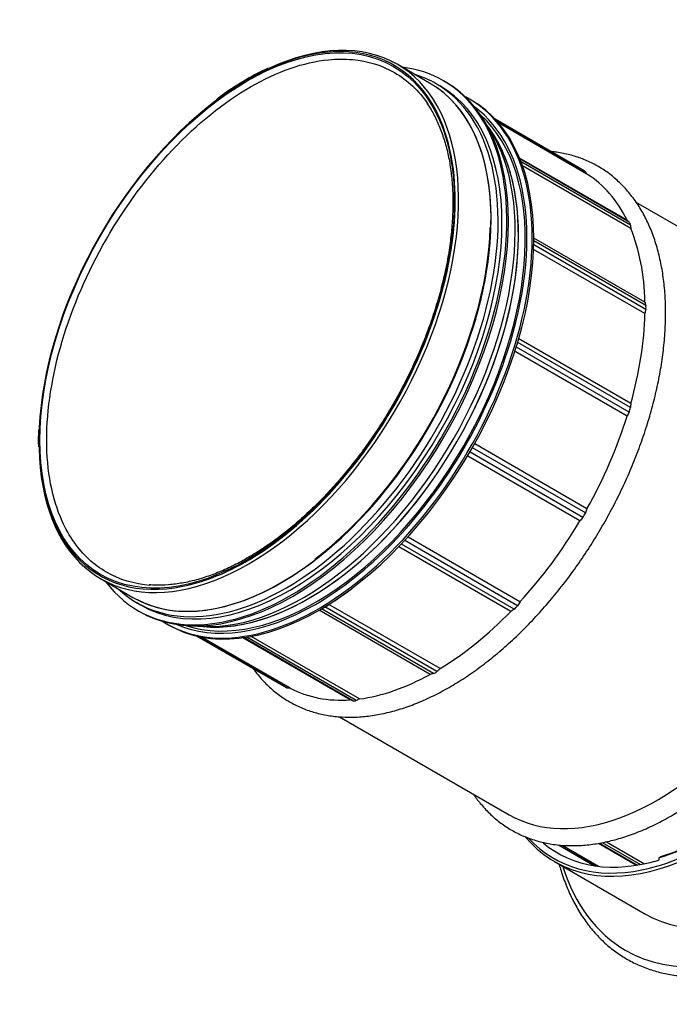
# Model space of a CAD drawing. Units: millimetres. Extents: x 15 to 405, y 4 to 282.
# Drawn here: x 263 to 276, y 214 to 234 of the extents above; entities that cross this region are included whole.
import ezdxf

# ---------------------------------------------------------------- set-up
doc = ezdxf.new("R2010")
doc.units = ezdxf.units.MM
for name, color, linetype in [('1545841', 7, 'Continuous'), ('1545876', 7, 'Continuous'), ('Default', 7, 'Continuous'), ('TÄTNING_N2', 7, 'Continuous')]:
    doc.layers.add(name, color=color, linetype=linetype)

# ---------------------------------------------------------------- blocks, each defined once
blk = doc.blocks.new('SE5')
at = {"layer": '1545841', "color": 7, "linetype": 'Continuous'}
for p, q in [((271.449, 233.104), (270.777, 233.492)), ((272.307, 232.753), (272.273, 232.772)), ((274.647, 231.292), (272.803, 232.357)), ((274.669, 231.272), (272.818, 232.34)), ((274.702, 231.224), (272.87, 232.282)), ((275.531, 230.27), (273.307, 231.554)), ((275.573, 230.231), (273.315, 231.535)), ((275.601, 230.169), (273.339, 231.476)), ((275.609, 230.097), (273.37, 231.39)), ((278.418, 229.08), (275.719, 230.639)), ((275.9, 228.576), (273.603, 229.902)), ((275.919, 228.425), (273.602, 229.762)), ((275.919, 228.51), (273.603, 229.846)), ((275.9, 228.34), (273.6, 229.668)), ((275.573, 226.305), (273.245, 227.649)), ((275.601, 226.399), (273.273, 227.743)), ((275.609, 226.482), (273.295, 227.818)), ((275.531, 226.219), (273.216, 227.556)), ((263.364, 225.938), (263.357, 225.695)), ((263.357, 225.695), (263.359, 225.589)), ((274.702, 224.308), (272.383, 225.647)), ((274.558, 224.058), (272.239, 225.397)), ((274.617, 224.131), (272.286, 225.477)), ((274.669, 224.221), (272.338, 225.566)), ((273.197, 222.234), (270.869, 223.578)), ((273.264, 222.306), (270.936, 223.65)), ((273.317, 222.385), (271.002, 223.722)), ((273.129, 222.186), (270.814, 223.522)), ((264.642, 222.866), (265.314, 222.478)), ((271.461, 220.887), (269.164, 222.213)), ((271.527, 220.904), (269.212, 222.241)), ((271.601, 220.946), (269.285, 222.284)), ((271.665, 221.005), (269.365, 222.333)), ((266.013, 221.93), (266.047, 221.91)), ((266.638, 221.679), (268.482, 220.614)), ((268.511, 220.605), (266.66, 221.674)), ((268.569, 220.601), (266.737, 221.658)), ((269.809, 220.36), (267.586, 221.643)), ((269.864, 220.343), (267.606, 221.646)), ((269.932, 220.349), (267.669, 221.656)), ((269.998, 220.378), (267.759, 221.671)), ((269.587, 220.011), (273.092, 217.987)), ((274.112, 217.364), (274.859, 216.932)), ((274.13, 217.361), (274.877, 216.93)), ((274.187, 217.357), (274.942, 216.921)), ((274.938, 217.398), (275.727, 216.943)), ((274.958, 217.401), (275.747, 216.946)), ((275.02, 217.411), (275.807, 216.957)), ((275.105, 217.43), (275.895, 216.974))]:
    blk.add_line(p, q, dxfattribs=at)
for centre, radius, start, end in [((269.397, 230.399), 3.274, 113.145, 121.9587), ((270.459, 228.306), 5.616, 119.8412, 127.3457), ((274.612, 231.233), 0.0689, 34.297, 59.6076), ((278.221, 233.699), 4.302, 214.3462, 215.1214), ((281.047, 236.217), 8.111, 227.1512, 227.5555), ((275.507, 230.164), 0.0941, 3.1791, 45.5067), ((279.132, 230.529), 3.549, 185.8092, 186.9812), ((279.409, 229.515), 3.633, 194.9879, 196.0685), ((275.754, 228.467), 0.17, 345.6109, 14.3891), ((280.158, 227.47), 4.346, 167.3034, 168.455), ((279.754, 226.038), 4.169, 173.8784, 175.0283), ((279.987, 224.081), 4.943, 153.2589, 154.3645), ((275.343, 226.424), 0.259, 332.5124, 354.3865), ((274.388, 224.323), 0.299, 320.0361, 339.9639), ((279.224, 222.552), 4.851, 158.7772, 159.8871), ((278.34, 221.02), 4.851, 140.1129, 141.2228), ((277.398, 219.595), 4.943, 145.6355, 146.7411), ((275.586, 218.819), 4.169, 124.9717, 126.1216), ((273.046, 222.445), 0.259, 305.6086, 327.4925), ((271.481, 221.07), 0.172, 285.7757, 314.2243), ((274.548, 217.752), 4.346, 131.545, 132.6966), ((272.402, 217.378), 3.633, 103.9315, 105.0121), ((268.516, 220.674), 0.0689, 240.5682, 265.6964), ((268.185, 216.315), 4.302, 84.8786, 85.6538), ((267.417, 212.609), 8.111, 72.4445, 72.8488), ((269.889, 220.433), 0.0941, 254.4766, 296.8377), ((271.386, 217.112), 3.549, 113.0188, 114.1908)]:
    blk.add_arc(centre, radius, start, end, dxfattribs=at)
blk.add_ellipse((267.674, 228.199), major_axis=(3.03, 5.247), ratio=0.57735, dxfattribs=at)
for centre, major_axis, start_param, end_param in [((267.674, 228.199), (-3.043, -5.27), 2.573011, 3.926992), ((267.71, 228.179), (3.068, 5.313), 0, 0.686982), ((267.71, 228.179), (3.068, 5.313), 2.377557, 6.283185), ((267.674, 228.199), (3.043, 5.27), 0.785397, 0.93344), ((268.381, 227.791), (3.068, 5.313), 3.141593, 6.283185), ((267.674, 228.199), (3.043, 5.27), 0.93344, 2.303045), ((269.143, 227.351), (3.13, 5.421), 3.113239, 6.283185), ((269.177, 227.332), (3.13, 5.421), 3.141593, 6.283185), ((269.143, 227.351), (3.13, 5.421), 0, 0.028353), ((269.088, 227.383), (-3.093, -5.356), 1.920474, 3.075802), ((269.088, 227.383), (3.068, 5.313), 3.260752, 6.164026), ((268.947, 227.464), (-3.068, -5.313), 0.256603, 2.884989), ((267.674, 228.199), (-3.043, -5.27), 0.802812, 2.573011), ((271.563, 225.954), (3.068, 5.313), 5.914039, 6.259632), ((268.381, 227.791), (-3.058, -5.296), 0.947148, 2.322625), ((271.563, 225.954), (3.068, 5.313), 5.52134, 5.866933), ((271.563, 225.954), (3.068, 5.313), 5.128641, 5.474234), ((269.088, 227.383), (-3.093, -5.356), 1.156247, 1.920474), ((271.563, 225.954), (3.068, 5.313), 4.735942, 5.081535), ((276.16, 223.3), (3.068, 5.313), 3.141593, 5.559535), ((267.674, 228.199), (3.043, 5.27), 2.303045, 3.613898), ((271.563, 225.954), (-3.068, -5.313), 1.20165, 1.547243), ((269.088, 227.383), (-3.093, -5.356), 0.785397, 1.156247), ((267.674, 228.199), (3.043, 5.27), 3.613898, 3.909062), ((267.674, 228.199), (3.043, 5.27), 3.909062, 3.926992), ((267.674, 228.199), (-3.043, -5.27), 0.785397, 0.802812), ((269.195, 227.321), (-3.118, -5.4), 0.785398, 0.930507), ((269.088, 227.383), (3.093, 5.356), 3.207386, 3.926992), ((271.563, 225.954), (-3.068, -5.313), 0.808951, 1.154544), ((271.563, 225.954), (-3.068, -5.313), 0.416252, 0.761845), ((271.563, 225.954), (-3.068, -5.313), 0.023553, 0.369146)]:
    blk.add_ellipse(centre, major_axis=major_axis, ratio=0.57735, start_param=start_param, end_param=end_param, dxfattribs=at)
for points, knots in [([(267.744, 233.024), (268.296, 233.343), (268.847, 233.535), (269.527, 233.602), (269.692, 233.603), (269.851, 233.589)], [0, 0, 0, 0, 0.125, 0.125, 0.1666675, 0.1666675, 0.1666675, 0.1666675]), ([(269.851, 233.589), (270.169, 233.56), (270.464, 233.47), (270.993, 233.164), (271.226, 232.944), (271.413, 232.67)], [0.1666675, 0.1666675, 0.1666675, 0.1666675, 0.25, 0.25, 0.3363506, 0.3363506, 0.3363506, 0.3363506]), ([(264.095, 223.619), (264.003, 223.75), (263.922, 223.894), (263.64, 224.516), (263.531, 225.089), (263.531, 226.363), (263.64, 227.063), (264.062, 228.483), (264.375, 229.203), (265.155, 230.555), (265.622, 231.185), (266.641, 232.261), (267.193, 232.706), (267.744, 233.024)], [0.3333325, 0.3333325, 0.3333325, 0.3333325, 0.375, 0.375, 0.5, 0.5, 0.625, 0.625, 0.75, 0.75, 0.875, 0.875, 1, 1, 1, 1]), ([(271.391, 232.686), (271.411, 232.658), (271.476, 232.568), (271.58, 232.373), (271.692, 232.115), (271.783, 231.833), (271.853, 231.532), (271.901, 231.214), (271.928, 230.879), (271.932, 230.53), (271.915, 230.168), (271.875, 229.795), (271.814, 229.414), (271.731, 229.025), (271.626, 228.632), (271.502, 228.237), (271.357, 227.841), (271.193, 227.446), (271.01, 227.056), (270.81, 226.671), (270.594, 226.294), (270.363, 225.927), (270.117, 225.572), (269.859, 225.231), (269.59, 224.905), (269.311, 224.597), (269.023, 224.308), (268.729, 224.039), (268.43, 223.792), (268.127, 223.569), (267.823, 223.37), (267.518, 223.196), (267.215, 223.048), (266.915, 222.927), (266.62, 222.834), (266.331, 222.769), (266.052, 222.733), (265.818, 222.722), (265.696, 222.733), (265.648, 222.737)], [0, 0, 0, 0, 0.010125, 0.038235, 0.066252, 0.094198, 0.122094, 0.149959, 0.177808, 0.205652, 0.233495, 0.261342, 0.289196, 0.317057, 0.344927, 0.372804, 0.400687, 0.428576, 0.456469, 0.484366, 0.512263, 0.540161, 0.568057, 0.59595, 0.623838, 0.65172, 0.679595, 0.707461, 0.735318, 0.763164, 0.791, 0.818827, 0.846647, 0.874464, 0.902284, 0.930117, 0.957977, 0.985884, 1, 1, 1, 1]), ([(276.328, 228.356), (276.328, 228.428), (276.326, 228.605), (276.305, 228.917), (276.258, 229.261), (276.187, 229.591), (276.094, 229.902), (275.978, 230.193), (275.84, 230.462), (275.68, 230.708), (275.501, 230.928), (275.303, 231.122), (275.088, 231.29), (274.856, 231.43), (274.61, 231.541), (274.35, 231.625), (274.134, 231.668), (274.005, 231.684), (273.969, 231.688)], [0, 0, 0, 0, 0.006, 0.0173682, 0.0287417, 0.0401086, 0.0514581, 0.062776, 0.0740457, 0.085251, 0.0963796, 0.1074284, 0.1184057, 0.1293322, 0.1402376, 0.151146, 0.1620873, 0.1662925, 0.1662925, 0.1662925, 0.1662925]), ([(267.801, 221.003), (267.833, 220.959), (267.924, 220.842), (268.085, 220.666), (268.293, 220.486), (268.518, 220.334), (268.757, 220.209), (269.011, 220.113), (269.278, 220.046), (269.557, 220.007), (269.846, 219.997), (270.145, 220.016), (270.453, 220.065), (270.767, 220.143), (271.085, 220.249), (271.407, 220.384), (271.731, 220.546), (272.054, 220.735), (272.376, 220.95), (272.693, 221.188), (273.006, 221.45), (273.313, 221.733), (273.611, 222.037), (273.9, 222.359), (274.179, 222.698), (274.445, 223.053), (274.698, 223.421), (274.937, 223.801), (275.16, 224.191), (275.366, 224.589), (275.554, 224.994), (275.724, 225.402), (275.875, 225.813), (276.005, 226.224), (276.114, 226.634), (276.202, 227.04), (276.267, 227.441), (276.31, 227.831), (276.327, 228.143), (276.328, 228.305), (276.328, 228.356)], [0.5850818, 0.5850818, 0.5850818, 0.5850818, 0.5913618, 0.6024464, 0.6134541, 0.6244003, 0.6353112, 0.6462149, 0.6571377, 0.6681084, 0.679146, 0.6902583, 0.7014421, 0.7126865, 0.7239768, 0.7352979, 0.7466371, 0.7579844, 0.7693317, 0.7806746, 0.7920112, 0.8033408, 0.8146634, 0.8259796, 0.8372903, 0.8485965, 0.8598994, 0.8712004, 0.8825007, 0.8938015, 0.9051038, 0.9164089, 0.9277182, 0.9390329, 0.9503544, 0.9616837, 0.9730219, 0.9843695, 0.9957265, 1, 1, 1, 1]), ([(272.354, 218.411), (272.399, 218.345), (272.503, 218.206), (272.682, 218.012), (272.889, 217.832), (273.114, 217.68), (273.353, 217.556), (273.607, 217.46), (273.874, 217.392), (274.153, 217.353), (274.442, 217.343), (274.742, 217.363), (275.049, 217.411), (275.363, 217.489), (275.682, 217.596), (276.004, 217.73), (276.327, 217.893), (276.65, 218.082), (276.972, 218.296), (277.29, 218.535), (277.602, 218.796), (277.909, 219.08), (278.207, 219.383), (278.496, 219.705), (278.775, 220.044), (279.041, 220.399), (279.294, 220.767), (279.533, 221.147), (279.756, 221.537), (279.962, 221.936), (280.151, 222.34), (280.321, 222.749), (280.471, 223.159), (280.601, 223.571), (280.71, 223.98), (280.798, 224.386), (280.863, 224.787), (280.906, 225.177), (280.923, 225.49), (280.924, 225.651), (280.924, 225.703)], [0.5821866, 0.5821866, 0.5821866, 0.5821866, 0.5913618, 0.6024464, 0.6134541, 0.6244003, 0.6353112, 0.6462149, 0.6571377, 0.6681084, 0.679146, 0.6902583, 0.7014421, 0.7126865, 0.7239768, 0.7352979, 0.7466371, 0.7579844, 0.7693317, 0.7806746, 0.7920112, 0.8033408, 0.8146634, 0.8259796, 0.8372903, 0.8485965, 0.8598994, 0.8712004, 0.8825007, 0.8938015, 0.9051038, 0.9164089, 0.9277182, 0.9390329, 0.9503544, 0.9616837, 0.9730219, 0.9843695, 0.9957265, 1, 1, 1, 1]), ([(265.673, 222.726), (265.341, 222.751), (265.034, 222.842), (264.505, 223.148), (264.279, 223.358), (264.095, 223.619)], [0.1635531, 0.1635531, 0.1635531, 0.1635531, 0.25, 0.25, 0.3333325, 0.3333325, 0.3333325, 0.3333325])]:
    blk.add_open_spline(points, degree=3, knots=knots, dxfattribs=at)
at = {"layer": '1545876', "color": 7, "linetype": 'Continuous'}
for p, q in [((276.185, 217.098), (276.185, 217.048)), ((274.029, 217.019), (275.9, 215.939))]:
    blk.add_line(p, q, dxfattribs=at)
blk.add_arc((225.575, 299.796), 96.956, 301.4665, 301.4959, dxfattribs=at)
for centre, major_axis, start_param, end_param in [((279.173, 221.56), (-3.678, -6.37), 0, 3.015226), ((279.152, 221.573), (-3.252, -5.633), 0, 3.114682), ((277.281, 222.653), (3.252, 5.633), 2.9333, 5.782782), ((277.246, 222.673), (3.228, 5.59), 3.61398, 5.44491), ((277.246, 222.673), (-3.13, -5.421), 0.543427, 1.027369), ((277.246, 222.673), (3.228, 5.59), 2.965132, 3.61398), ((277.288, 222.648), (-3.1, -5.369), 0.541038, 0.780571), ((277.246, 222.673), (3.16, 5.473), 3.044282, 3.687362), ((279.173, 221.56), (-3.678, -6.37), 5.797605, 6.283185)]:
    blk.add_ellipse(centre, major_axis=major_axis, ratio=0.57735, start_param=start_param, end_param=end_param, dxfattribs=at)
blk.add_open_spline([(274.128, 216.958), (274.14, 216.915), (274.185, 216.762), (274.275, 216.509), (274.411, 216.212), (274.567, 215.937), (274.743, 215.686), (274.939, 215.46), (275.153, 215.26), (275.385, 215.087), (275.632, 214.942), (275.895, 214.824), (276.171, 214.734), (276.461, 214.673), (276.762, 214.64), (277.074, 214.637), (277.395, 214.663), (277.725, 214.717), (278.061, 214.801), (278.402, 214.913), (278.747, 215.053), (279.094, 215.221), (279.442, 215.415), (279.789, 215.635), (280.133, 215.88), (280.474, 216.148), (280.809, 216.439), (281.138, 216.751), (281.459, 217.083), (281.771, 217.433), (282.072, 217.801), (282.362, 218.184), (282.638, 218.581), (282.901, 218.99), (283.148, 219.409), (283.38, 219.837), (283.594, 220.273), (283.79, 220.713), (283.967, 221.157), (284.124, 221.602), (284.261, 222.047), (284.377, 222.489), (284.472, 222.928), (284.545, 223.36), (284.596, 223.786), (284.624, 224.201), (284.629, 224.606), (284.612, 224.998), (284.572, 225.375), (284.509, 225.736), (284.424, 226.079), (284.316, 226.403), (284.187, 226.707), (284.036, 226.988), (283.865, 227.246), (283.674, 227.478), (283.527, 227.624), (283.447, 227.695), (283.439, 227.702)], degree=3, knots=[0.2925773, 0.2925773, 0.2925773, 0.2925773, 0.2965557, 0.3069526, 0.3173317, 0.3276859, 0.3380086, 0.3482952, 0.3585451, 0.3687628, 0.3789584, 0.389146, 0.3993361, 0.4095429, 0.4197777, 0.4300463, 0.4403499, 0.450685, 0.461046, 0.4714263, 0.4818196, 0.4922207, 0.5026254, 0.5130305, 0.523434, 0.5338349, 0.5442327, 0.5546274, 0.5650191, 0.575408, 0.5857945, 0.5961791, 0.6065623, 0.6169445, 0.6273262, 0.637708, 0.6480902, 0.6584734, 0.6688579, 0.6792445, 0.6896334, 0.7000254, 0.7104207, 0.7208198, 0.7312229, 0.7416301, 0.7520411, 0.7624553, 0.7728714, 0.7832863, 0.7936965, 0.8040971, 0.8144818, 0.8248435, 0.8351755, 0.8454723, 0.855732, 0.8568026, 0.8568026, 0.8568026, 0.8568026], dxfattribs=at)
at = {"layer": 'TÄTNING_N2', "color": 7, "linetype": 'Continuous'}
for p, q in [((271.771, 233.132), (271.736, 233.152)), ((271.663, 233.044), (271.583, 233.09)), ((272.701, 232.143), (272.627, 232.246)), ((265.393, 222.369), (265.473, 222.323)), ((265.416, 222.205), (265.451, 222.185)), ((266.646, 221.886), (266.772, 221.874))]:
    blk.add_line(p, q, dxfattribs=at)
for centre, major_axis, start_param, end_param in [((268.576, 227.679), (3.16, 5.473), 0, 0.242526), ((268.576, 227.679), (3.16, 5.473), 2.899067, 6.283185), ((268.611, 227.658), (3.16, 5.473), 3.141593, 6.283185), ((268.488, 227.729), (3.095, 5.361), 0, 0.133355), ((268.488, 227.729), (3.095, 5.361), 3.008238, 6.283185), ((268.381, 227.791), (3.067, 5.313), 3.169496, 6.235561), ((268.568, 227.683), (3.095, 5.361), 3.141593, 6.283185), ((268.84, 227.526), (3.095, 5.361), 3.394061, 6.030717), ((268.947, 227.464), (3.067, 5.313), 3.401888, 6.02289), ((268.381, 227.791), (3.058, 5.296), 4.12843, 5.439897)]:
    blk.add_ellipse(centre, major_axis=major_axis, ratio=0.57735, start_param=start_param, end_param=end_param, dxfattribs=at)

msp = doc.modelspace()

# ---------------------------------------------------------------- block references
at = {"layer": 'Default'}
msp.add_blockref('SE5', (0, 0), dxfattribs=at)

doc.saveas('drawing.dxf')
